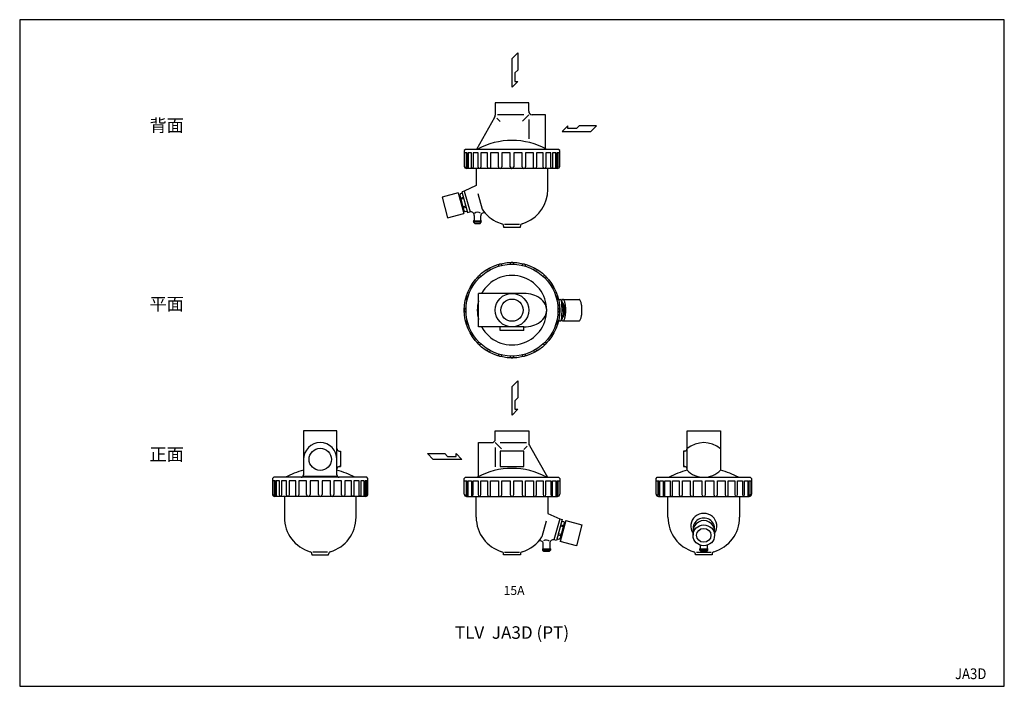
# Model space of a CAD drawing. Extents: x 33 to 858, y 15 to 573.
import ezdxf
from ezdxf.enums import TextEntityAlignment as Align

# ---------------------------------------------------------------- set-up
doc = ezdxf.new("R2010")
doc.units = 0
doc.header["$LTSCALE"] = 12
doc.layers.get('0').update_dxf_attribs({"linetype": 'CONTINUOUS'})
doc.styles.add('PTSH', font='SIMPLEX', dxfattribs={"width": 0.9, "bigfont": 'EXTFONT'})
doc.styles.get("Standard").update_dxf_attribs({"font": 'simplex', "width": 0.8, "bigfont": 'extfont'})

# ---------------------------------------------------------------- blocks, each defined once
blk = doc.blocks.new('YA')
for p, q in [((-16.8065, 2.801), (-8.4035, 2.801)), ((-14.0055, 0), (-16.8065, 2.801)), ((0, 0), (-14.0055, 0)), ((-8.4035, 2.801), (-7.0025, 1.4005)), ((-7.0025, 1.4005), (-2.862, 1.4005)), ((-2.862, 1.4005), (-2.862, 2.801)), ((-2.862, 2.801), (0, 0))]:
    blk.add_line(p, q)

msp = doc.modelspace()

# ---------------------------------------------------------------- linework, layer by layer
for p, q in [((431.5, 503.447264), (431.5, 493.000264)), ((459.5, 503.447264), (431.5, 503.447264)), ((459.5, 496.447264), (459.5, 503.447264)), ((430.964, 491.000264), (415.633273, 464.447264)), ((435.625, 487.803264), (432.895, 490.533264)), ((455.423183, 493.447264), (433.475131, 493.447264)), ((459.5, 493.447264), (454.194, 488.142264)), ((459.5, 489.432878), (459.5, 473.320441)), ((473.5, 493.447264), (462.5, 493.447264)), ((473.5, 465.013063), (473.5, 493.447264)), ((406.5, 464.447264), (405.5, 463.447264)), ((405.5, 463.447264), (405.5, 450.447264)), ((484.5, 464.447264), (406.5, 464.447264)), ((485.5, 463.447264), (484.5, 464.447264)), ((485.5, 450.447264), (485.5, 463.447264)), ((407.029, 461.447264), (405.5, 461.447264)), ((407.952, 461.447264), (407.029, 461.447264)), ((407.029, 461.447264), (407.029, 449.947264)), ((407.952, 449.947264), (407.952, 461.447264)), ((411.433, 461.447264), (408.728, 461.447264)), ((408.728, 461.447264), (408.728, 449.948264)), ((411.433, 449.947264), (411.433, 461.447264)), ((417.236, 461.447264), (412.933, 461.447264)), ((412.933, 461.447264), (412.933, 449.947264)), ((417.236, 449.947264), (417.236, 461.447264)), ((424.966, 461.447264), (419.357, 461.447264)), ((419.357, 461.447264), (419.357, 449.947264)), ((424.966, 449.947264), (424.966, 461.447264)), ((434.094, 461.447264), (427.563, 461.447264)), ((427.563, 461.447264), (427.563, 449.947264)), ((434.094, 449.947264), (434.094, 461.447264)), ((444, 461.447264), (436.991, 461.447264)), ((436.991, 461.447264), (436.991, 449.947264)), ((444, 449.918264), (444, 461.447264)), ((454.008, 461.447264), (446.999, 461.447264)), ((446.999, 461.447264), (446.999, 449.919264)), ((454.008, 449.947264), (454.008, 461.447264)), ((456.905, 461.447264), (456.905, 449.947264)), ((463.436, 461.447264), (456.905, 461.447264)), ((463.436, 449.947264), (463.436, 461.447264)), ((471.642, 461.447264), (466.034, 461.447264)), ((466.034, 461.447264), (466.034, 449.947264)), ((471.642, 449.947264), (471.642, 461.447264)), ((478.066, 461.447264), (473.763, 461.447264)), ((473.763, 461.447264), (473.763, 449.947264)), ((478.066, 449.947264), (478.066, 461.447264)), ((482.271, 461.447264), (479.566, 461.447264)), ((479.566, 461.447264), (479.566, 449.947264)), ((482.271, 449.948264), (482.271, 461.447264)), ((483.97, 461.447264), (483.048, 461.447264)), ((483.048, 461.447264), (483.048, 449.947264)), ((485.5, 461.447264), (483.97, 461.447264)), ((483.97, 461.447264), (483.97, 449.947264)), ((483.499981, 448.447264), (407.5, 448.447264)), ((415.5, 448.447264), (415.5, 434.210855)), ((475.5, 430.947264), (475.5, 448.447264)), ((405.499, 429.547264), (403.567, 429.029264)), ((403.567, 429.029264), (408.226, 411.643264)), ((415.5, 434.210855), (405.499, 429.547264)), ((405.499, 429.547264), (410.3235, 412.174764)), ((400.428461, 428.188821), (386.90565, 424.565005)), ((386.90565, 424.565005), (391.5645, 407.177965)), ((400.428461, 428.188821), (405.086323, 410.801516)), ((402.173, 427.361264), (401.8, 425.967264)), ((401.8, 425.967264), (405.164, 413.410264)), ((403.891, 427.822264), (402.173, 427.361264)), ((402.343434, 423.938757), (404.758, 424.585264)), ((402.621359, 422.901331), (405.036, 423.549264)), ((416.878, 427.651264), (420.395, 414.523264)), ((404.342555, 416.476521), (406.758, 417.123264)), ((404.620405, 415.439372), (407.035, 416.086264)), ((405.164, 413.410264), (406.185, 412.390264)), ((406.185, 412.390264), (407.903, 412.850264)), ((391.5645, 407.177965), (405.086323, 410.801516)), ((408.226, 411.643264), (410.158, 412.160264)), ((413.24, 404.447264), (413.24, 404.447264)), ((413.24, 404.447264), (413.25, 404.447264)), ((419.75, 404.447264), (413.25, 404.447264)), ((413.25, 404.447264), (413.25, 403.447264)), ((413.75, 409.200264), (413.75, 405.313264)), ((419.25, 405.313264), (419.25, 408.762264)), ((419.75, 403.447264), (419.74, 404.447264)), ((419.74, 404.447264), (419.75, 404.447264)), ((419.75, 403.447264), (413.25, 403.447264)), ((413.25, 403.447264), (414.25, 402.447264)), ((414.25, 402.447264), (418.75, 402.447264)), ((418.75, 402.447264), (419.75, 403.447264)), ((434.056, 403.216264), (437.062, 402.158264)), ((437.062, 402.158264), (437.062, 402.158264)), ((438.5, 400.239264), (438.5, 399.447264)), ((438.5, 399.447264), (452.5, 399.447264)), ((439.314037, 401.77536), (451.685963, 401.77536)), ((452.5, 399.447264), (452.5, 400.239264)), ((453.937, 402.158264), (457.383, 403.401264)), ((453.937, 402.158264), (453.937, 402.158264)), ((455.5, 343.854928), (417.5, 343.854928)), ((417.5, 315.854928), (417.5, 343.854928)), ((484.474305, 338.855123), (486.467, 338.855123)), ((488.242114, 338.855123), (501.764925, 338.855123)), ((487.037262, 337.068101), (487.530569, 337.068101)), ((487.431281, 330.391737), (488.82218, 330.391737)), ((488.82218, 330.391737), (487.530569, 337.068101)), ((487.037262, 322.641755), (487.530569, 322.641755)), ((487.431281, 329.318118), (488.82218, 329.318118)), ((488.82218, 329.318118), (487.530569, 322.641755)), ((455.5, 315.854928), (417.5, 315.854928)), ((435.5, 312.854928), (435.5, 315.854928)), ((455.5, 312.854928), (455.5, 315.854928)), ((484.474305, 320.854733), (486.467, 320.854733)), ((488.242114, 320.854733), (501.764925, 320.854733)), ((455.5, 312.854928), (435.5, 312.854928)), ((298.809083, 228.946038), (270.809083, 228.946038)), ((270.809083, 228.946038), (270.809083, 191.92742)), ((298.809083, 191.946038), (298.809083, 228.946038)), ((431.5, 221.946038), (431.5, 228.946038)), ((431.5, 228.946038), (459.5, 228.946038)), ((459.5, 228.946038), (459.5, 218.499214)), ((592.190917, 195.789769), (592.190917, 228.946038)), ((592.190917, 228.946038), (620.190917, 228.946038)), ((620.190917, 228.946038), (620.190917, 195.790009)), ((417.5, 190.511837), (417.5, 218.946038)), ((417.5, 218.946038), (428.5, 218.946038)), ((431.5, 218.946038), (436.806, 213.641038)), ((431.5, 214.931652), (431.5, 198.819215)), ((435.576817, 218.946038), (457.524869, 218.946038)), ((455.375, 213.302038), (458.105, 216.032038)), ((460.035918, 216.49918), (475.366727, 189.946038)), ((300.809083, 211.946038), (301.809083, 211.946038)), ((301.809083, 211.946038), (301.809083, 198.946038)), ((435.5, 211.946038), (435.5, 198.946038)), ((455.5, 211.946038), (435.5, 211.946038)), ((455.5, 198.946038), (455.5, 211.946038)), ((589.190917, 211.946038), (589.190917, 198.946038)), ((590.190917, 211.946038), (589.190917, 211.946038)), ((301.809083, 198.946038), (300.809083, 198.946038)), ((300.809083, 198.946038), (301.809083, 198.946038)), ((435.5, 198.946038), (455.5, 198.946038)), ((590.190917, 198.946038), (589.190917, 198.946038)), ((589.190917, 198.946038), (590.190917, 198.946038)), ((245.809083, 189.946038), (244.809083, 188.946038)), ((323.809083, 189.946038), (245.809083, 189.946038)), ((298.809083, 190.511837), (270.809083, 190.511837)), ((324.809083, 188.946038), (323.809083, 189.946038)), ((405.5, 188.946038), (406.5, 189.946038)), ((406.5, 189.946038), (484.5, 189.946038)), ((484.5, 189.946038), (485.5, 188.946038)), ((566.190917, 188.946038), (567.190917, 189.946038)), ((567.190917, 189.946038), (645.190917, 189.946038)), ((645.190917, 189.946038), (646.190917, 188.946038)), ((244.809083, 188.946038), (244.809083, 175.946038)), ((246.338083, 186.946038), (244.809083, 186.946038)), ((246.338083, 186.946038), (246.338083, 175.446038)), ((247.261083, 186.946038), (246.338083, 186.946038)), ((247.261083, 175.446038), (247.261083, 186.946038)), ((250.742083, 186.946038), (248.037083, 186.946038)), ((248.037083, 186.946038), (248.037083, 175.447038)), ((250.742083, 175.446038), (250.742083, 186.946038)), ((256.545083, 186.946038), (252.242083, 186.946038)), ((252.242083, 186.946038), (252.242083, 175.446038)), ((256.545083, 175.446038), (256.545083, 186.946038)), ((258.666083, 186.946038), (258.666083, 175.446038)), ((264.275083, 186.946038), (258.666083, 186.946038)), ((264.275083, 175.446038), (264.275083, 186.946038)), ((266.872083, 186.946038), (266.872083, 175.446038)), ((273.403083, 186.946038), (266.872083, 186.946038)), ((273.403083, 175.446038), (273.403083, 186.946038)), ((283.309083, 186.946038), (276.300083, 186.946038)), ((276.300083, 186.946038), (276.300083, 175.446038)), ((283.309083, 175.417038), (283.309083, 186.946038)), ((293.317083, 186.946038), (286.308083, 186.946038)), ((286.308083, 186.946038), (286.308083, 175.418038)), ((293.317083, 175.446038), (293.317083, 186.946038)), ((302.745083, 186.946038), (296.214083, 186.946038)), ((296.214083, 186.946038), (296.214083, 175.446038)), ((302.745083, 175.446038), (302.745083, 186.946038)), ((305.343083, 186.946038), (305.343083, 175.446038)), ((310.951083, 186.946038), (305.343083, 186.946038)), ((310.951083, 175.446038), (310.951083, 186.946038)), ((317.375083, 186.946038), (313.072083, 186.946038)), ((313.072083, 186.946038), (313.072083, 175.446038)), ((317.375083, 175.446038), (317.375083, 186.946038)), ((318.875083, 186.946038), (318.875083, 175.446038)), ((321.580083, 186.946038), (318.875083, 186.946038)), ((321.580083, 175.447038), (321.580083, 186.946038)), ((322.357083, 186.946038), (322.357083, 175.446038)), ((323.279083, 186.946038), (322.357083, 186.946038)), ((323.279083, 186.946038), (323.279083, 175.446038)), ((324.809083, 186.946038), (323.279083, 186.946038)), ((324.809083, 175.946038), (324.809083, 188.946038)), ((405.5, 175.946038), (405.5, 188.946038)), ((405.5, 186.946038), (407.03, 186.946038)), ((407.03, 186.946038), (407.952, 186.946038)), ((407.03, 186.946038), (407.03, 175.446038)), ((407.952, 186.946038), (407.952, 175.446038)), ((408.729, 186.946038), (411.434, 186.946038)), ((408.729, 175.447038), (408.729, 186.946038)), ((411.434, 186.946038), (411.434, 175.446038)), ((412.934, 186.946038), (417.237, 186.946038)), ((412.934, 175.446038), (412.934, 186.946038)), ((417.237, 186.946038), (417.237, 175.446038)), ((419.358, 186.946038), (424.966, 186.946038)), ((419.358, 175.446038), (419.358, 186.946038)), ((424.966, 186.946038), (424.966, 175.446038)), ((427.564, 186.946038), (434.095, 186.946038)), ((427.564, 175.446038), (427.564, 186.946038)), ((434.095, 186.946038), (434.095, 175.446038)), ((436.992, 186.946038), (444.001, 186.946038)), ((436.992, 175.446038), (436.992, 186.946038)), ((444.001, 186.946038), (444.001, 175.418038)), ((447, 186.946038), (454.009, 186.946038)), ((447, 175.417038), (447, 186.946038)), ((454.009, 186.946038), (454.009, 175.446038)), ((456.906, 186.946038), (463.437, 186.946038)), ((456.906, 175.446038), (456.906, 186.946038)), ((463.437, 186.946038), (463.437, 175.446038)), ((466.034, 186.946038), (471.643, 186.946038)), ((466.034, 175.446038), (466.034, 186.946038)), ((471.643, 186.946038), (471.643, 175.446038)), ((473.764, 186.946038), (478.067, 186.946038)), ((473.764, 175.446038), (473.764, 186.946038)), ((478.067, 186.946038), (478.067, 175.446038)), ((479.567, 186.946038), (482.272, 186.946038)), ((479.567, 175.446038), (479.567, 186.946038)), ((482.272, 186.946038), (482.272, 175.447038)), ((483.048, 186.946038), (483.971, 186.946038)), ((483.048, 175.446038), (483.048, 186.946038)), ((483.971, 186.946038), (485.5, 186.946038)), ((483.971, 186.946038), (483.971, 175.446038)), ((485.5, 188.946038), (485.5, 175.946038)), ((566.190917, 175.946038), (566.190917, 188.946038)), ((566.190917, 186.946038), (567.720917, 186.946038)), ((567.720917, 186.946038), (568.642917, 186.946038)), ((567.720917, 186.946038), (567.720917, 175.446038)), ((568.642917, 186.946038), (568.642917, 175.446038)), ((569.419917, 186.946038), (572.124917, 186.946038)), ((569.419917, 175.447038), (569.419917, 186.946038)), ((572.124917, 186.946038), (572.124917, 175.446038)), ((573.624917, 186.946038), (577.927917, 186.946038)), ((573.624917, 175.446038), (573.624917, 186.946038)), ((577.927917, 186.946038), (577.927917, 175.446038)), ((580.048917, 186.946038), (585.656917, 186.946038)), ((580.048917, 175.446038), (580.048917, 186.946038)), ((585.656917, 186.946038), (585.656917, 175.446038)), ((588.254917, 186.946038), (594.785917, 186.946038)), ((588.254917, 175.446038), (588.254917, 186.946038)), ((594.785917, 186.946038), (594.785917, 175.446038)), ((597.682917, 186.946038), (604.691917, 186.946038)), ((597.682917, 175.446038), (597.682917, 186.946038)), ((604.691917, 186.946038), (604.691917, 175.418038)), ((607.690917, 186.946038), (614.699917, 186.946038)), ((607.690917, 175.417038), (607.690917, 186.946038)), ((614.699917, 186.946038), (614.699917, 175.446038)), ((617.596917, 186.946038), (624.127917, 186.946038)), ((617.596917, 175.446038), (617.596917, 186.946038)), ((624.127917, 186.946038), (624.127917, 175.446038)), ((626.724917, 186.946038), (632.333917, 186.946038)), ((626.724917, 175.446038), (626.724917, 186.946038)), ((632.333917, 186.946038), (632.333917, 175.446038)), ((634.454917, 186.946038), (638.757917, 186.946038)), ((634.454917, 175.446038), (634.454917, 186.946038)), ((638.757917, 186.946038), (638.757917, 175.446038)), ((640.257917, 186.946038), (642.962917, 186.946038)), ((640.257917, 175.446038), (640.257917, 186.946038)), ((642.962917, 186.946038), (642.962917, 175.447038)), ((643.738917, 186.946038), (644.661917, 186.946038)), ((643.738917, 175.446038), (643.738917, 186.946038)), ((644.661917, 186.946038), (646.190917, 186.946038)), ((644.661917, 186.946038), (644.661917, 175.446038)), ((646.190917, 188.946038), (646.190917, 175.946038)), ((322.809064, 173.946038), (246.809083, 173.946038)), ((254.809083, 173.946038), (254.809083, 156.446038)), ((314.809083, 156.446038), (314.809083, 173.946038)), ((407.500019, 173.946038), (483.5, 173.946038)), ((415.5, 156.446038), (415.5, 173.946038)), ((475.5, 173.946038), (475.5, 159.709629)), ((568.190936, 173.946038), (644.190917, 173.946038)), ((576.190917, 156.446038), (576.190917, 173.946038)), ((636.190917, 173.946038), (636.190917, 156.446038)), ((475.5, 159.709629), (485.501, 155.046038)), ((474.122, 153.150038), (470.605, 140.022038)), ((485.501, 155.046038), (480.6765, 137.673538)), ((487.433, 154.528038), (482.774, 137.142038)), ((485.501, 155.046038), (487.433, 154.528038)), ((489.2, 151.466038), (485.836, 138.909038)), ((490.571539, 153.687595), (485.913677, 136.30029)), ((488.378641, 148.400105), (485.964, 149.048038)), ((488.656566, 149.43753), (486.242, 150.084038)), ((487.109, 153.321038), (488.827, 152.860038)), ((488.827, 152.860038), (489.2, 151.466038)), ((490.571539, 153.687595), (504.09435, 150.063779)), ((504.09435, 150.063779), (499.4355, 132.676739)), ((486.379595, 140.938146), (483.965, 141.585038)), ((486.657445, 141.975295), (484.242, 142.622038)), ((597.190917, 144.994262), (597.190917, 141.370259)), ((615.190917, 144.994262), (615.190917, 141.370259)), ((471.75, 130.812038), (471.75, 134.261038)), ((477.25, 134.699038), (477.25, 130.812038)), ((482.774, 137.142038), (480.842, 137.659038)), ((484.815, 137.889038), (483.097, 138.349038)), ((485.836, 138.909038), (484.815, 137.889038)), ((499.4355, 132.676739), (485.913677, 136.30029)), ((603.440917, 130.812038), (603.440917, 133.092691)), ((608.940917, 133.092691), (608.940917, 130.812038)), ((276.371083, 127.657038), (276.371083, 127.657038)), ((277.809083, 125.737733), (277.809083, 124.946038)), ((277.809083, 124.946038), (291.809083, 124.946038)), ((290.995046, 127.274134), (278.62312, 127.274134)), ((291.809083, 124.946038), (291.809083, 125.737733)), ((293.246083, 127.657038), (293.246083, 127.657038)), ((438.5, 124.946038), (438.5, 125.738038)), ((452.5, 124.946038), (438.5, 124.946038)), ((439.314037, 127.274134), (451.685963, 127.274134)), ((452.5, 125.738038), (452.5, 124.946038)), ((453.938, 127.657038), (453.938, 127.657038)), ((471.26, 129.946038), (471.25, 129.946038)), ((471.25, 128.946038), (471.26, 129.946038)), ((471.25, 129.946038), (477.75, 129.946038)), ((472.25, 127.946038), (471.25, 128.946038)), ((471.25, 128.946038), (477.75, 128.946038)), ((476.75, 127.946038), (472.25, 127.946038)), ((477.75, 128.946038), (476.75, 127.946038)), ((477.75, 129.946038), (477.75, 128.946038)), ((477.76, 129.946038), (477.75, 129.946038)), ((477.76, 129.946038), (477.76, 129.946038)), ((597.753917, 127.657038), (597.753917, 127.657038)), ((599.190917, 124.946038), (599.190917, 125.737733)), ((613.190917, 124.946038), (599.190917, 124.946038)), ((600.004954, 127.274134), (612.37688, 127.274134)), ((602.940917, 129.946038), (609.440917, 129.946038)), ((602.940917, 128.946038), (602.950917, 129.946038)), ((602.950917, 129.946038), (602.940917, 129.946038)), ((602.940917, 128.946038), (609.440917, 128.946038)), ((603.940917, 127.946038), (602.940917, 128.946038)), ((608.440917, 127.946038), (603.940917, 127.946038)), ((609.440917, 128.946038), (608.440917, 127.946038)), ((609.450917, 129.946038), (609.440917, 129.946038)), ((609.440917, 129.946038), (609.440917, 128.946038)), ((609.450917, 129.946038), (609.450917, 129.946038)), ((613.190917, 125.737733), (613.190917, 124.946038)), ((614.628917, 127.657038), (614.628917, 127.657038))]:
    msp.add_line(p, q)
msp.add_lwpolyline([(33, 15), (858, 15), (858, 573), (33, 573)], close=True)
for points in [[(455.5, 315.854928, 0.074019), (463.022438, 316.974662, 0.084778), (468.968528, 319.955433, 0.106341), (473.204199, 324.735658, 0.129005), (474.547375, 329.854928, 0.129005), (473.204199, 334.974198, 0.106341), (468.968528, 339.754423, 0.084778), (463.022438, 342.735194, 0.074019), (455.5, 343.854928, 0.074019)], [(485.501, 329.854928, 0.011108), (485.41827, 333.578504, 0.015625), (485.218065, 336.219027, 0.036672), (484.771025, 338.672462, 0.341758), (484.535, 338.855123, 0.341758)], [(487.433, 329.854928, 0.011108), (487.35027, 333.578504, 0.015625), (487.150065, 336.219027, 0.036672), (486.703025, 338.672462, 0.341758), (486.467, 338.855123, 0.341758)], [(487.070146, 322.152156, 0.032403), (487.566957, 321.228986, 0.258622), (488.242114, 320.854733, 0.258622), (488.917272, 321.228986, 0.076455), (489.889267, 323.490829, 0.036632), (490.373624, 326.152122, 0.026706), (490.571539, 329.854928, 0.026706), (490.373624, 333.557734, 0.036632), (489.889267, 336.219027, 0.076455), (488.917272, 338.480869, 0.258622), (488.242114, 338.855123, 0.258622), (487.566957, 338.480869, 0.032403), (487.070146, 337.5577, 0.036632)], [(501.764925, 320.854733, 0.258622), (502.440083, 321.228986, 0.076455), (503.412077, 323.490829, 0.036632), (503.896435, 326.152122, 0.026706), (504.09435, 329.854928, 0.026706), (503.896435, 333.557734, 0.036632), (503.412077, 336.219027, 0.076455), (502.440083, 338.480869, 0.258622), (501.764925, 338.855123, 0.258622)], [(487.530569, 337.068101, 0.008972), (487.401809, 337.282517, 0.210038), (486.945532, 337.593336, 0.258555)], [(487.67266, 323.376227, 0.187131), (488.005489, 323.625279, 0.076446), (488.707354, 325.258805, 0.036626), (489.057091, 327.180772, 0.026701), (489.2, 329.854928, 0.026701), (489.057091, 332.529083, 0.036626), (488.707354, 334.451051, 0.076446), (488.005489, 336.084576, 0.187131), (487.67266, 336.333629, 0.258644)], [(487.77846, 323.923112, 0.125642), (487.968319, 324.104431, 0.076448), (488.616225, 325.612309, 0.036628), (488.939077, 327.386452, 0.026702), (489.071, 329.854928, 0.026702), (488.939077, 332.323403, 0.036628), (488.616225, 334.097547, 0.076448), (487.968319, 335.605425, 0.125642), (487.77846, 335.786744, 0.258638)], [(489.665682, 329.854928, 0.026705), (489.54475, 332.117497, 0.036631), (489.248795, 333.743657, 0.076454), (488.654878, 335.125741, 0.169375), (488.40511, 335.326381, 0.258625)], [(488.827, 329.854928, 0.004489), (488.82218, 330.391737, 0.036651)], [(484.535, 320.854733, 0.341758), (484.771025, 321.037394, 0.036672), (485.218065, 323.490829, 0.015625), (485.41827, 326.131352, 0.011108), (485.501, 329.854928, 0.011108)], [(486.467, 320.854733, 0.341758), (486.703025, 321.037394, 0.036672), (487.150065, 323.490829, 0.015625), (487.35027, 326.131352, 0.011108), (487.433, 329.854928, 0.011108)], [(486.945532, 322.11652, 0.210038), (487.401809, 322.427338, 0.008972), (487.530569, 322.641755, 0.036651)], [(488.40511, 324.383474, 0.169375), (488.654878, 324.584115, 0.076454), (489.248795, 325.966199, 0.036631), (489.54475, 327.592359, 0.026705), (489.665682, 329.854928, 0.026705)], [(488.82218, 329.318118, 0.004489), (488.827, 329.854928, 0.026721)]]:
    msp.add_lwpolyline(points, format="xyb")
at = {"linetype": 'CONTINUOUS'}
for points in [[(407.684, 448.447264, 0), (407.3565, 448.648226, 0), (407.116753, 449.197264, 0), (407.029, 449.947264, 0)], [(408.728, 449.948264, 0), (408.653899, 449.065999, 0), (408.459899, 448.520729, 0), (408.220101, 448.520729, 0), (408.026101, 449.065999, 0), (407.952, 449.948264, 0)], [(412.931037, 449.947264, 0), (412.787988, 449.065587, 0), (412.413478, 448.52068, 0), (411.950559, 448.52068, 0), (411.57605, 449.065587, 0), (411.433, 449.947264, 0)], [(419.355037, 449.947264, 0), (419.15254, 449.065587, 0), (418.62269, 448.52068, 0), (417.967871, 448.52068, 0), (417.438203, 449.065587, 0), (417.236, 449.947264, 0)], [(427.564, 449.94755, 0), (427.38959, 449.196265, 0), (426.912763, 448.646931, 0), (426.261744, 448.44727, 0), (425.611598, 448.650972, 0), (425.137156, 449.203261, 0), (424.966, 449.95562, 0)], [(466.034, 449.94755, 0), (465.85959, 449.196265, 0), (465.382763, 448.646931, 0), (464.731744, 448.44727, 0), (464.081598, 448.650972, 0), (463.607156, 449.203261, 0), (463.436, 449.95562, 0)], [(473.763, 449.947264, 0), (473.560503, 449.065587, 0), (473.030652, 448.52068, 0), (472.375834, 448.52068, 0), (471.846165, 449.065587, 0), (471.643963, 449.947264, 0)], [(479.566, 449.947264, 0), (479.42295, 449.065587, 0), (479.048441, 448.52068, 0), (478.585522, 448.52068, 0), (478.211012, 449.065587, 0), (478.067963, 449.947264, 0)], [(483.048, 449.948264, 0), (482.973899, 449.065999, 0), (482.779899, 448.520729, 0), (482.540101, 448.520729, 0), (482.346101, 449.065999, 0), (482.272, 449.948264, 0)], [(483.315981, 448.447264, 0), (483.643481, 448.648226, 0), (483.883228, 449.197264, 0), (483.970981, 449.947264, 0)], [(246.993083, 173.946038, 0), (246.665583, 174.147, 0), (246.425836, 174.696038, 0), (246.338083, 175.446038, 0)], [(248.037083, 175.447038, 0), (247.962982, 174.564772, 0), (247.768982, 174.019502, 0), (247.529184, 174.019502, 0), (247.335184, 174.564772, 0), (247.261083, 175.447038, 0)], [(252.24012, 175.446038, 0), (252.097071, 174.56436, 0), (251.722561, 174.019453, 0), (251.259642, 174.019453, 0), (250.885133, 174.56436, 0), (250.742083, 175.446038, 0)], [(258.66412, 175.446038, 0), (258.461623, 174.56436, 0), (257.931773, 174.019453, 0), (257.276954, 174.019453, 0), (256.747286, 174.56436, 0), (256.545083, 175.446038, 0)], [(266.873083, 175.446324, 0), (266.698673, 174.695039, 0), (266.221846, 174.145704, 0), (265.570827, 173.946043, 0), (264.920681, 174.149746, 0), (264.446239, 174.702034, 0), (264.275083, 175.454393, 0)], [(305.343083, 175.446324, 0), (305.168673, 174.695039, 0), (304.691846, 174.145704, 0), (304.040827, 173.946043, 0), (303.390681, 174.149746, 0), (302.916239, 174.702034, 0), (302.745083, 175.454393, 0)], [(313.072083, 175.446038, 0), (312.869586, 174.56436, 0), (312.339735, 174.019453, 0), (311.684917, 174.019453, 0), (311.155248, 174.56436, 0), (310.953046, 175.446038, 0)], [(318.875083, 175.446038, 0), (318.732033, 174.56436, 0), (318.357524, 174.019453, 0), (317.894605, 174.019453, 0), (317.520095, 174.56436, 0), (317.377046, 175.446038, 0)], [(322.357083, 175.447038, 0), (322.282982, 174.564772, 0), (322.088982, 174.019502, 0), (321.849184, 174.019502, 0), (321.655184, 174.564772, 0), (321.581083, 175.447038, 0)], [(322.625064, 173.946038, 0), (322.952564, 174.147, 0), (323.192311, 174.696038, 0), (323.280064, 175.446038, 0)], [(407.684019, 173.946038, 0), (407.356519, 174.147, 0), (407.116772, 174.696038, 0), (407.029019, 175.446038, 0)], [(407.952, 175.447038, 0), (408.026101, 174.564772, 0), (408.220101, 174.019502, 0), (408.459899, 174.019502, 0), (408.653899, 174.564772, 0), (408.728, 175.447038, 0)], [(411.434, 175.446038, 0), (411.57705, 174.56436, 0), (411.951559, 174.019453, 0), (412.414478, 174.019453, 0), (412.788988, 174.56436, 0), (412.932037, 175.446038, 0)], [(417.237, 175.446038, 0), (417.439497, 174.56436, 0), (417.969348, 174.019453, 0), (418.624166, 174.019453, 0), (419.153835, 174.56436, 0), (419.356037, 175.446038, 0)], [(424.966, 175.446324, 0), (425.14041, 174.695039, 0), (425.617237, 174.145704, 0), (426.268256, 173.946043, 0), (426.918402, 174.149746, 0), (427.392844, 174.702034, 0), (427.564, 175.454393, 0)], [(463.436, 175.446324, 0), (463.61041, 174.695039, 0), (464.087237, 174.145704, 0), (464.738256, 173.946043, 0), (465.388402, 174.149746, 0), (465.862844, 174.702034, 0), (466.034, 175.454393, 0)], [(471.644963, 175.446038, 0), (471.84746, 174.56436, 0), (472.37731, 174.019453, 0), (473.032129, 174.019453, 0), (473.561797, 174.56436, 0), (473.764, 175.446038, 0)], [(478.068963, 175.446038, 0), (478.212012, 174.56436, 0), (478.586522, 174.019453, 0), (479.049441, 174.019453, 0), (479.42395, 174.56436, 0), (479.567, 175.446038, 0)], [(482.272, 175.447038, 0), (482.346101, 174.564772, 0), (482.540101, 174.019502, 0), (482.779899, 174.019502, 0), (482.973899, 174.564772, 0), (483.048, 175.447038, 0)], [(483.316, 173.946038, 0), (483.6435, 174.147, 0), (483.883247, 174.696038, 0), (483.971, 175.446038, 0)], [(568.374936, 173.946038, 0), (568.047436, 174.147, 0), (567.807689, 174.696038, 0), (567.719936, 175.446038, 0)], [(568.642917, 175.447038, 0), (568.717018, 174.564772, 0), (568.911018, 174.019502, 0), (569.150816, 174.019502, 0), (569.344816, 174.564772, 0), (569.418917, 175.447038, 0)], [(572.124917, 175.446038, 0), (572.267967, 174.56436, 0), (572.642476, 174.019453, 0), (573.105395, 174.019453, 0), (573.479905, 174.56436, 0), (573.622954, 175.446038, 0)], [(577.927917, 175.446038, 0), (578.130414, 174.56436, 0), (578.660265, 174.019453, 0), (579.315083, 174.019453, 0), (579.844752, 174.56436, 0), (580.046954, 175.446038, 0)], [(585.656917, 175.446324, 0), (585.831327, 174.695039, 0), (586.308154, 174.145704, 0), (586.959173, 173.946043, 0), (587.609319, 174.149746, 0), (588.083761, 174.702034, 0), (588.254917, 175.454393, 0)], [(624.126917, 175.446324, 0), (624.301327, 174.695039, 0), (624.778154, 174.145704, 0), (625.429173, 173.946043, 0), (626.079319, 174.149746, 0), (626.553761, 174.702034, 0), (626.724917, 175.454393, 0)], [(632.33588, 175.446038, 0), (632.538377, 174.56436, 0), (633.068227, 174.019453, 0), (633.723046, 174.019453, 0), (634.252714, 174.56436, 0), (634.454917, 175.446038, 0)], [(638.75988, 175.446038, 0), (638.902929, 174.56436, 0), (639.277439, 174.019453, 0), (639.740358, 174.019453, 0), (640.114867, 174.56436, 0), (640.257917, 175.446038, 0)], [(642.962917, 175.447038, 0), (643.037018, 174.564772, 0), (643.231018, 174.019502, 0), (643.470816, 174.019502, 0), (643.664816, 174.564772, 0), (643.738917, 175.447038, 0)], [(644.006917, 173.946038, 0), (644.334417, 174.147, 0), (644.574164, 174.696038, 0), (644.661917, 175.446038, 0)]]:
    msp.add_polyline3d(points, dxfattribs=at)
for centre, radius in [((445.5, 329.854928), 40), ((445.5, 329.854928), 38.5), ((445.5, 329.854928), 14), ((445.5, 329.854928), 9.3155), ((284.809083, 204.946038), 9.315755)]:
    msp.add_circle(centre, radius)
for centre, radius, start, end in [((462.499404, 496.446668), 2.999404, 179.988611, 270.011389), ((427.621245, 492.940845), 3.865212, 329.863417, 0.880841), ((445.4995, 411.947064), 60.000236, 61.044964, 118.955036), ((407.499022, 450.446287), 1.999023, 179.971978, 270.028022), ((435.5425, 449.896648), 1.449384, 177.998686, 2.001314), ((445.499491, 449.947074), 1.499767, 181.100675, 358.937535), ((455.457481, 449.896648), 1.449384, 177.998686, 2.001314), ((483.500959, 450.446287), 1.999023, 269.971978, 0.028022), ((445.138945, 431.184951), 30.361985, 293.782714, 359.551459), ((401.115876, 425.598935), 0.82117, 285.404147, 351.972837), ((404.389016, 413.390664), 0.818475, 37.884308, 104.723283), ((445.496536, 430.944641), 29.995812, 213.192634, 247.579295), ((410.702796, 409.161911), 3.047446, 0.721108, 100.298199), ((412.750017, 405.318996), 1, 299.339489, 359.671611), ((416.841291, 407.606689), 4.231607, 56.546605, 129.810538), ((421.750092, 408.762553), 2.500092, 43.051829, 180.006605), ((420.250053, 405.31332), 1.000053, 180.003207, 239.998248), ((436.499912, 400.238783), 2.000088, 0.013789, 73.67822), ((454.499612, 400.239433), 1.999612, 106.341421, 180.004821), ((426.25, 363.196906), 1.5, 28.883778, 211.116222), ((435.535467, 367.043072), 1.5, 13.883778, 196.116222), ((445.5, 368.354928), 1.5, 358.883778, 181.116222), ((455.464533, 367.043072), 1.5, 343.883778, 166.116222), ((464.75, 363.196906), 1.5, 328.883778, 151.116222), ((418.276389, 357.078539), 1.5, 43.883778, 226.116222), ((445.5, 329.854928), 29.047375, 208.814228, 151.185772), ((472.723611, 357.078539), 1.5, 313.883778, 136.116222), ((412.158022, 349.104928), 1.5, 58.883778, 241.116222), ((478.841978, 349.104928), 1.5, 298.883778, 121.116222), ((408.311856, 339.819461), 1.5, 73.883778, 256.116222), ((482.688144, 339.819461), 1.5, 283.883778, 106.116222), ((407, 329.854928), 1.5, 88.883778, 271.116222), ((445.5, 329.854928), 29.047375, 164.567049, 195.432951), ((484, 329.854928), 1.5, 268.883778, 91.116222), ((408.311856, 319.890395), 1.5, 103.883778, 286.116222), ((482.688144, 319.890395), 1.5, 253.883778, 76.116222), ((412.158022, 310.604928), 1.5, 118.883778, 301.116222), ((478.841978, 310.604928), 1.5, 238.883778, 61.116222), ((418.276389, 302.631317), 1.5, 133.883778, 316.116222), ((426.25, 296.51295), 1.5, 148.883778, 331.116222), ((464.75, 296.51295), 1.5, 208.883778, 31.116222), ((472.723611, 302.631317), 1.5, 223.883778, 46.116222), ((435.535467, 292.666784), 1.5, 163.883778, 346.116222), ((445.5, 291.354928), 1.5, 178.883778, 1.116222), ((455.464533, 292.666784), 1.5, 193.883778, 16.116222), ((284.809083, 204.946038), 14, 0, 180), ((428.500596, 221.945442), 2.999404, 269.988611, 0.011389), ((463.5, 218.499214), 4, 180, 210.000558), ((606.119121, 197.047067), 21.899089, 50.015937, 129.495492), ((300.809083, 213.946038), 2, 180, 270), ((590.190917, 213.946038), 2, 270, 0), ((300.809083, 196.946038), 2, 90, 180), ((590.190917, 196.946038), 2, 0, 90), ((284.809583, 137.445838), 60.000236, 103.493836, 118.955036), ((268.80918, 191.94712), 2, 269.996125, 359.996125), ((284.808583, 137.445838), 60.000236, 61.044964, 76.506164), ((300.809083, 191.946038), 2, 180, 270), ((445.5005, 137.445838), 60.000236, 61.044964, 118.955036), ((606.191417, 137.445838), 60.000236, 103.493836, 118.955036), ((606.190917, 209.638012), 19.691974, 224.687775, 315.312225), ((606.190417, 137.445838), 60.000236, 61.044964, 76.506164), ((246.808105, 175.94506), 1.999023, 179.971978, 270.028022), ((274.851583, 175.395422), 1.449384, 177.998686, 2.001314), ((284.808574, 175.445847), 1.499767, 181.100675, 358.937535), ((294.766564, 175.395422), 1.449384, 177.998686, 2.001314), ((322.810042, 175.94506), 1.999023, 269.971978, 0.028022), ((407.499041, 175.94506), 1.999023, 179.971978, 270.028022), ((435.542519, 175.395422), 1.449384, 177.998686, 2.001314), ((445.500509, 175.445847), 1.499767, 181.062465, 358.899325), ((455.4575, 175.395422), 1.449384, 177.998686, 2.001314), ((483.500978, 175.94506), 1.999023, 269.971978, 0.028022), ((568.189958, 175.94506), 1.999023, 179.971978, 270.028022), ((596.233436, 175.395422), 1.449384, 177.998686, 2.001314), ((606.191426, 175.445847), 1.499767, 181.062465, 358.899325), ((616.148417, 175.395422), 1.449384, 177.998686, 2.001314), ((644.191895, 175.94506), 1.999023, 269.971978, 0.028022), ((284.809083, 156.446038), 30, 180, 253.665177), ((284.809083, 156.446038), 30, 286.334823, 0), ((445.5, 156.446038), 30, 180, 253.665177), ((489.884124, 151.097708), 0.82117, 188.027163, 254.595853), ((606.190917, 156.446038), 30, 180, 253.665177), ((606.190917, 156.446038), 30, 286.334823, 0), ((445.5, 156.446038), 30, 286.334823, 326.807647), ((469.249908, 134.261326), 2.500092, 359.993395, 136.948171), ((474.158709, 133.105462), 4.231607, 50.189462, 123.453395), ((480.297204, 134.660685), 3.047446, 79.701801, 179.278892), ((486.610984, 138.889438), 0.818475, 75.276717, 142.115692), ((275.809083, 125.737733), 2, 0, 73.665177), ((293.809083, 125.737733), 2, 106.334823, 180), ((436.500388, 125.738206), 1.999612, 359.995179, 73.658579), ((454.500088, 125.737557), 2.000088, 106.32178, 179.986211), ((470.749947, 130.812094), 1.000053, 300.001752, 359.996793), ((478.249983, 130.817769), 1, 180.328389, 240.660511), ((597.190917, 125.737733), 2, 0, 73.665177), ((602.440864, 130.812094), 1.000053, 300.001752, 359.996793), ((609.9409, 130.817769), 1, 180.328389, 240.660511), ((615.190917, 125.737733), 2, 106.334823, 180)]:
    msp.add_arc(centre, radius, start, end)
for centre, major_axis, start_param, end_param in [((606.190917, 149.165006), (-10.9, 0), 2.542217154, 6.8825608068), ((606.190917, 147.165814), (-9, 0), 3.0163681166, 6.4084098441), ((606.190917, 144.994262), (-9, 0), 3.1415926536, 6.2831853072)]:
    msp.add_ellipse(centre, major_axis=major_axis, ratio=0.965926, start_param=start_param, end_param=end_param)
for major_axis in [(-9, 0), (-6, 0)]:
    msp.add_ellipse((606.190917, 141.370259), major_axis=major_axis, ratio=0.965926)

# ---------------------------------------------------------------- block references
at = {"xscale": 1.713613, "yscale": 1.713613, "zscale": 1.713613, "rotation": 270}
for p in [(445.5, 516.447264), (445.5, 241.946038)]:
    msp.add_blockref('YA', p, dxfattribs=at)
at = {"yscale": 1.713613, "zscale": 1.713613}
for p, xscale in [((487.5, 479.447264), -1.713613), ((403.5, 204.946038), 1.713613)]:
    msp.add_blockref('YA', p, dxfattribs=dict(at, xscale=xscale))

# ---------------------------------------------------------------- texts
for s, height, p in [('背面', 10.5, (141.857366, 479.230164)), ('平面', 10.5, (141.857366, 329.854928)), ('正面', 10.5, (141.857366, 203.907774)), ('15A', 7.5, (438.442026, 91.494614))]:
    msp.add_text(s, height=height).set_placement(p)
msp.add_text('TLV  JA3D (PT)', height=10.5).set_placement((445.5, 60), align=Align.MIDDLE_CENTER)
at = {"linetype": 'CONTINUOUS', "style": 'PTSH', "width": 0.9}
msp.add_text('JA3D', height=9, dxfattribs=at).set_placement((843, 25.5), align=Align.MIDDLE_RIGHT)

doc.saveas('drawing.dxf')
